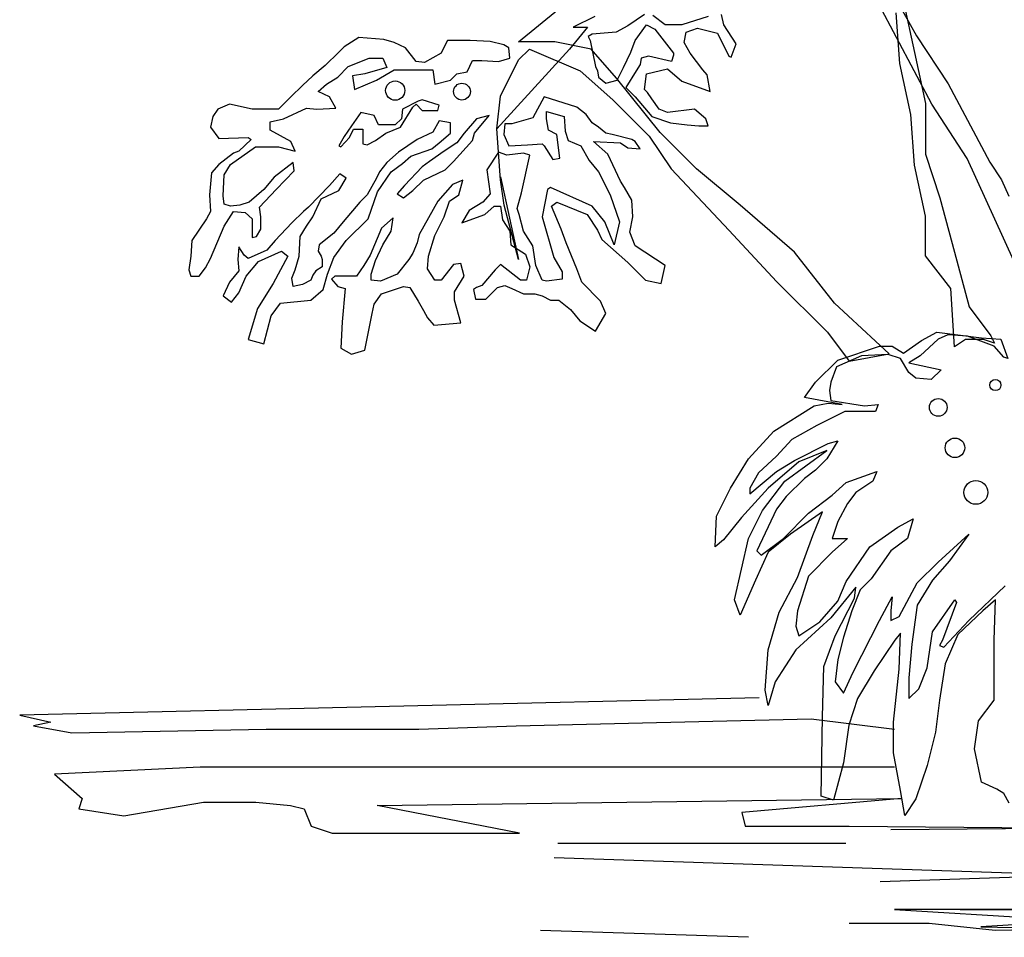
# Model space of a CAD drawing. Units: inches. Extents: x 91892 to 139348, y 50964 to 84185.
# Drawn here: x 120702 to 122810, y 62745 to 64709 of the extents above; entities that cross this region are included whole.
import ezdxf

# ---------------------------------------------------------------- set-up
doc = ezdxf.new("R2010")
doc.units = ezdxf.units.IN
doc.header["$MEASUREMENT"] = 0
doc.layers.add('Matas', color=68, linetype='Continuous')

msp = doc.modelspace()

# ---------------------------------------------------------------- linework, layer by layer
at = {"layer": 'Matas'}
for points in [[(122831.1, 64193.2), (122730.9, 64412.3), (122655.2, 64528.6), (122541.5, 64742.3), (122389.9, 65018.2), (122346.6, 65102.1), (122314.1, 65172.4), (122297.8, 65240.1), (122311.4, 65259), (122341.2, 65248.2), (122370.9, 65221.1), (122379.1, 65183.2), (122392.6, 65118.3), (122419.7, 65053.4), (122473.8, 64961.4), (122519.8, 64866.7), (122568.5, 64772.1), (122622.7, 64674.7), (122690.3, 64571.9), (122779.7, 64404.2), (122804, 64366.3), (122820.3, 64331.1)], [(122594.8, 64747.4), (122618.1, 64638.6), (122641.4, 64529.8), (122641.4, 64421), (122672.6, 64327.7), (122703.7, 64211.2), (122734.8, 64094.6), (122781.4, 64032.4), (122789.2, 64016.9), (122765.9, 64024.6), (122727, 64024.6), (122703.7, 64009.1), (122695.9, 64133.4), (122641.4, 64203.4), (122641.4, 64288.9), (122618.1, 64397.7), (122610.3, 64506.5), (122587, 64615.3), (122579.2, 64724.1)], [(121732, 64372.7), (121770.4, 64195.6), (121739.3, 64312.2), (121731.5, 64366.6), (121723.7, 64475.4), (121731.5, 64545.4), (121770.4, 64623.1), (121793.7, 64646.4), (121902.6, 64599.8), (121972.6, 64537.6), (122050.4, 64459.9), (122097, 64389.9), (122221.5, 64257.8), (122322.6, 64149), (122431.5, 64040.2), (122478.1, 63978), (122563.7, 63993.5), (122447, 64102.4), (122361.5, 64211.2), (122244.8, 64312.2), (122151.5, 64389.9), (122073.7, 64467.6), (121980.4, 64584.2), (121926, 64646.4), (121848.2, 64661.9), (121770.4, 64661.9), (121856, 64731.9)], [(121933.7, 64716.3), (121887.1, 64693), (121918.2, 64693), (121879.3, 64646.4), (121723.7, 64475.4)], [(122285.3, 63257.1), (120702.5, 63220), (120769.4, 63205.1), (120732.2, 63197.7), (120814, 63182.8), (121230.1, 63190.3), (121557, 63190.3), (121765.1, 63197.7), (122396.7, 63212.5), (122575.1, 63190.3)], [(122575.1, 63108.6), (121088.9, 63108.6), (120776.8, 63093.7), (120836.2, 63041.7), (120828.8, 63019.5), (120925.4, 63004.6), (121096.3, 63034.3), (121207.8, 63034.3), (121282.1, 63026.9), (121311.8, 63019.5), (121326.7, 62982.3), (121371.3, 62967.5), (121772.5, 62967.5), (121467.9, 63026.9), (122590, 63041.7), (122248.1, 63012), (122255.6, 62982.3), (122478.5, 62982.3), (123377.6, 62974.9)], [(123369.7, 63108.6), (124855.9, 63108.6), (125168, 63093.7), (125108.5, 63041.7), (125115.9, 63019.5), (125019.3, 63004.6), (124848.4, 63034.3), (124737, 63034.3), (124662.7, 63026.9), (124632.9, 63019.5), (124618.1, 62982.3), (124573.5, 62967.5), (124172.2, 62967.5), (124476.9, 63026.9), (123354.8, 63041.7), (123696.6, 63012), (123689.2, 62982.3), (123466.3, 62982.3), (122567.1, 62974.9)], [(122471.1, 62945.2), (121854.3, 62945.2)], [(121846.9, 62915.5), (123399.9, 62863.5)], [(124097.9, 62915.5), (122544.8, 62863.5)], [(123229, 62804.1), (122575.1, 62804.1), (123184.4, 62767), (122790.6, 62759.5), (122649.4, 62774.4), (122478.5, 62774.4)], [(122715.7, 62804.1), (123369.7, 62804.1), (122760.3, 62767), (123154.2, 62759.5), (123295.4, 62774.4), (123466.3, 62774.4)], [(122263, 62744.7), (121817.1, 62759.5)]]:
    msp.add_lwpolyline(points, dxfattribs=at)
at = {"layer": 'Matas', "color": 108}
for points in [[(122040, 64720.3), (122004.3, 64695.7), (121979.7, 64682.4), (121928.3, 64677.9), (121919.4, 64673.4), (121923.9, 64664.5), (121935, 64608.7), (121939.5, 64599.8), (121941.7, 64586.4), (121957.4, 64573), (121981.9, 64579.7), (121995.3, 64606.5), (122011, 64640), (122019.9, 64664.5), (122044.4, 64698), (122062.3, 64689.1), (122102.5, 64637.7), (122102.5, 64633.3), (122098, 64619.9), (122048.9, 64631), (122033.3, 64626.6), (122031, 64613.2), (122022.1, 64599.8), (121999.8, 64564.1), (122019.9, 64544), (122055.6, 64501.6), (122095.8, 64488.3), (122131.5, 64483.8), (122156.1, 64481.6), (122176.2, 64481.6), (122171.7, 64497.2), (122147.1, 64517.3), (122089.1, 64510.6), (122071.2, 64517.3), (122055.6, 64539.6), (122046.7, 64553), (122040, 64559.6), (122044.4, 64593.1), (122089.1, 64604.3), (122120.3, 64577.5), (122180.6, 64555.2), (122173.9, 64590.9), (122165, 64602), (122138.2, 64637.7), (122124.8, 64660), (122129.3, 64682.4), (122153.8, 64691.3), (122196.3, 64680.1), (122220.8, 64631), (122225.3, 64628.8), (122236.4, 64657.8), (122209.7, 64698), (122205.2, 64720.3)], [(122176.2, 64715.8), (122120.3, 64698), (122084.6, 64698), (122057.8, 64718.1)]]:
    msp.add_lwpolyline(points, dxfattribs=at)
at = {"layer": 'Matas', "color": 106}
for points in [[(121749.7, 64648.9), (121738.6, 64655.6), (121709.6, 64662.3), (121667.1, 64664.5), (121618, 64664.5), (121613.5, 64655.6), (121604.6, 64637.7), (121568.9, 64617.7), (121551, 64619.9), (121528.7, 64648.9), (121504.2, 64660), (121481.8, 64666.7), (121428.2, 64671.2), (121397, 64651.1), (121385.8, 64640), (121356.8, 64611), (121330, 64588.7), (121307.7, 64568.6), (121283.1, 64544), (121256.3, 64517.3), (121200.5, 64517.3), (121151.4, 64528.4), (121126.8, 64517.3), (121115.7, 64501.6), (121111.2, 64479.3), (121129.1, 64454.8), (121191.6, 64457), (121198.3, 64452.6), (121171.5, 64428), (121160.3, 64423.5), (121129.1, 64399), (121113.4, 64381.2), (121109, 64334.3), (121111.2, 64298.6), (121102.3, 64283), (121071, 64236.1), (121068.8, 64202.7), (121064.3, 64173.7), (121068.8, 64160.3), (121086.7, 64160.3), (121100.1, 64178.1), (121111.2, 64198.2), (121140.2, 64267.4), (121160.3, 64298.6), (121184.9, 64296.4), (121200.5, 64283), (121200.5, 64242.8), (121209.4, 64245.1), (121218.4, 64260.7), (121218.4, 64287.4), (121216.1, 64307.5), (121251.9, 64345.5), (121289.8, 64385.6), (121287.6, 64403.5), (121247.4, 64372.2), (121225.1, 64345.5), (121193.8, 64318.7), (121173.7, 64312), (121153.6, 64309.8), (121140.2, 64314.2), (121138, 64332.1), (121140.2, 64376.7), (121153.6, 64399), (121207.2, 64436.9), (121256.3, 64436.9), (121292.1, 64428), (121283.1, 64448.1), (121238.5, 64472.6), (121238.5, 64490.5), (121267.5, 64497.2), (121316.6, 64519.5), (121338.9, 64517.3), (121379.1, 64519.5), (121365.7, 64544), (121341.2, 64555.2), (121359, 64570.8), (121383.6, 64586.4), (121405.9, 64608.7), (121450.6, 64626.6), (121479.6, 64626.6), (121488.5, 64606.5), (121441.6, 64593.1), (121414.8, 64588.7), (121419.3, 64559.6), (121466.2, 64579.7), (121504.2, 64602), (121528.7, 64602), (121586.8, 64602), (121591.2, 64570.8), (121624.7, 64579.7), (121638.1, 64593.1), (121660.4, 64597.6), (121671.6, 64622.1), (121691.7, 64622.1), (121727.4, 64619.9), (121752, 64626.6)], [(122019.9, 64448.1), (122013.2, 64452.6), (121970.8, 64463.7), (121957.4, 64465.9), (121941.7, 64479.3), (121928.3, 64488.3), (121915, 64506.1), (121894.9, 64521.7), (121825.6, 64544), (121801.1, 64499.4), (121756.4, 64486), (121740.8, 64486), (121738.6, 64463.7), (121749.7, 64439.2), (121789.9, 64441.4), (121821.2, 64443.6), (121825.6, 64439.2), (121843.5, 64410.2), (121859.1, 64412.4), (121852.4, 64463.7), (121834.6, 64472.6), (121830.1, 64497.2), (121830.1, 64512.8), (121868.1, 64501.6), (121870.3, 64470.4), (121877, 64450.3), (121903.8, 64439.2), (121921.6, 64407.9), (121941.7, 64383.4), (121966.3, 64334.3), (121986.4, 64276.3), (121975.2, 64227.2), (121955.1, 64276.3), (121928.3, 64309.8), (121839, 64349.9), (121832.3, 64345.5), (121821.2, 64287.4), (121845.7, 64200.4), (121863.6, 64169.2), (121863.6, 64153.6), (121830.1, 64149.1), (121821.2, 64151.4), (121807.8, 64182.6), (121801.1, 64225), (121781, 64256.2), (121772.1, 64291.9), (121767.6, 64305.3), (121776.5, 64338.8), (121794.4, 64419.1), (121781, 64423.5), (121745.3, 64419.1), (121727.4, 64425.8), (121702.9, 64387.9), (121709.6, 64336.5), (121693.9, 64318.7), (121664.9, 64300.8), (121649.3, 64274.1), (121698.4, 64291.9), (121718.5, 64309.8), (121731.9, 64309.8), (121736.3, 64280.8), (121752, 64256.2), (121754.2, 64227.2), (121785.5, 64207.1), (121794.4, 64180.4), (121787.7, 64151.4), (121774.3, 64151.4), (121731.9, 64184.8), (121720.7, 64173.7), (121691.7, 64140.2), (121680.5, 64135.7), (121673.8, 64131.3), (121678.3, 64111.2), (121700.6, 64111.2), (121725.2, 64135.7), (121740.8, 64140.2), (121756.4, 64133.5), (121781, 64122.3), (121805.6, 64122.3), (121821.2, 64117.9), (121839, 64109), (121856.9, 64109), (121881.5, 64088.9), (121901.6, 64064.3), (121935, 64042), (121957.4, 64080), (121946.2, 64106.7), (121906, 64146.9), (121894.9, 64175.9), (121872.5, 64231.7), (121861.4, 64260.7), (121841.3, 64309.8), (121852.4, 64318.7), (121917.2, 64291.9), (121939.5, 64258.4), (121948.4, 64238.4), (122004.3, 64189.3), (122042.2, 64151.4), (122075.7, 64144.7), (122084.6, 64182.6), (122019.9, 64225), (122008.7, 64254), (122015.4, 64287.4), (122013.2, 64323.1), (121997.6, 64349.9), (121988.6, 64363.3), (121961.8, 64421.3), (121930.6, 64448.1), (121988.6, 64445.9), (122004.3, 64434.7), (122031, 64432.5)], [(121600.2, 64526.2), (121564.4, 64537.3), (121555.5, 64535.1), (121522, 64517.3), (121519.8, 64497.2), (121506.4, 64483.8), (121470.7, 64483.8), (121461.7, 64503.9), (121432.7, 64510.6), (121412.6, 64481.6), (121397, 64459.2), (121385.8, 64439.2), (121390.3, 64436.9), (121408.2, 64457), (121417.1, 64474.9), (121437.2, 64474.9), (121437.2, 64443.6), (121446.1, 64441.4), (121464, 64450.3), (121486.3, 64465.9), (121517.5, 64479.3), (121544.3, 64521.7), (121551, 64528.4), (121564.4, 64515), (121597.9, 64515)], [(121707.3, 64503.9), (121680.5, 64497.2), (121653.7, 64465.9), (121638.1, 64445.9), (121611.3, 64428), (121580.1, 64405.7), (121564.4, 64394.5), (121526.5, 64354.4), (121510.8, 64336.5), (121524.2, 64327.6), (121544.3, 64343.2), (121566.7, 64365.5), (121613.5, 64387.9), (121631.4, 64405.7), (121671.6, 64450.3), (121676.1, 64465.9)], [(121600.2, 64492.7), (121586.8, 64468.2), (121553.3, 64452.6), (121513.1, 64425.8), (121488.5, 64403.5), (121472.9, 64383.4), (121466.2, 64370), (121446.1, 64334.3), (121430.5, 64318.7), (121394.8, 64276.3), (121374.7, 64251.8), (121343.4, 64227.2), (121341.2, 64213.8), (121347.9, 64202.7), (121350.1, 64196), (121350.1, 64180.4), (121336.7, 64171.4), (121330, 64162.5), (121325.5, 64151.4), (121307.7, 64142.4), (121287.6, 64138), (121285.4, 64155.8), (121292.1, 64173.7), (121301, 64202.7), (121303.2, 64245.1), (121316.6, 64267.4), (121330, 64287.4), (121347.9, 64325.4), (121385.8, 64343.2), (121401.5, 64370), (121388.1, 64378.9), (121365.7, 64354.4), (121321.1, 64307.5), (121309.9, 64298.6), (121285.4, 64274.1), (121249.6, 64236.1), (121231.8, 64216.1), (121191.6, 64198.2), (121182.7, 64204.9), (121171.5, 64222.7), (121169.3, 64196), (121171.5, 64171.4), (121151.4, 64146.9), (121138, 64117.9), (121155.9, 64104.5), (121171.5, 64124.6), (121187.1, 64160.3), (121213.9, 64191.5), (121263, 64213.8), (121276.4, 64202.7), (121245.2, 64144.7), (121211.7, 64091.1), (121191.6, 64024.2), (121225.1, 64015.3), (121240.7, 64075.5), (121260.8, 64102.3), (121325.5, 64109), (121352.3, 64131.3), (121361.3, 64164.7), (121374.7, 64200.4), (121401.5, 64236.1), (121448.3, 64283), (121468.4, 64341), (121497.5, 64383.4), (121522, 64401.2), (121539.9, 64416.9), (121584.5, 64432.5), (121600.2, 64445.9), (121624.7, 64465.9), (121624.7, 64488.3)], [(121651.5, 64365.5), (121629.2, 64356.6), (121597.9, 64320.9), (121557.7, 64249.5), (121553.3, 64231.7), (121544.3, 64209.4), (121535.4, 64196), (121510.8, 64164.7), (121475.1, 64149.1), (121455, 64151.4), (121455, 64164.7), (121464, 64193.7), (121479.6, 64227.2), (121497.5, 64256.2), (121501.9, 64285.2), (121477.4, 64262.9), (121452.8, 64204.9), (121439.4, 64182.6), (121423.8, 64160.3), (121376.9, 64160.3), (121370.2, 64153.6), (121383.6, 64138), (121399.2, 64133.5), (121392.5, 64062.1), (121390.3, 64006.3), (121412.6, 63992.9), (121441.6, 64001.9), (121457.3, 64080), (121461.7, 64100), (121477.4, 64122.3), (121524.2, 64138), (121537.6, 64135.7), (121555.5, 64106.7), (121566.7, 64086.6), (121575.6, 64071), (121589, 64055.4), (121647, 64059.9), (121633.6, 64109), (121633.6, 64126.8), (121653.7, 64160.3), (121647, 64187), (121631.4, 64184.8), (121604.6, 64151.4), (121591.2, 64151.4), (121575.6, 64175.9), (121577.8, 64202.7), (121591.2, 64247.3), (121611.3, 64287.4), (121622.5, 64320.9), (121642.6, 64334.3)]]:
    msp.add_lwpolyline(points, close=True, dxfattribs=at)
msp.add_lwpolyline([(122821.1, 63032), (122809.2, 63052.9), (122794.3, 63061.8), (122761.4, 63076.7), (122746.5, 63148.3), (122755.4, 63208), (122788.3, 63252.7), (122788.3, 63312.4), (122788.3, 63381), (122791.3, 63467.5), (122764.4, 63443.7), (122710.7, 63392.9), (122683.8, 63330.3), (122671.9, 63252.7), (122662.9, 63184.1), (122645, 63112.5), (122621.1, 63040.9), (122597.2, 63005.2), (122588.3, 63058.8), (122573.4, 63139.4), (122573.4, 63205), (122585.3, 63318.4), (122588.3, 63395.9), (122576.3, 63381), (122531.6, 63315.4), (122495.8, 63255.7), (122477.8, 63199), (122465.9, 63118.5), (122445, 63038), (122418.1, 63046.9), (122421.1, 63216.9), (122424.1, 63324.3), (122448, 63390), (122489.8, 63470.5), (122492.8, 63494.4), (122439, 63428.7), (122364.4, 63360.1), (122319.6, 63291.5), (122304.7, 63240.8), (122298.7, 63273.6), (122304.7, 63360.1), (122328.6, 63440.7), (122367.4, 63515.2), (122400.2, 63604.7), (122421.1, 63655.5), (122352.5, 63607.7), (122304.7, 63568.9), (122277.9, 63509.3), (122245, 63434.7), (122233.1, 63467.5), (122262.9, 63598.8), (122292.8, 63658.4), (122340.5, 63721.1), (122430.1, 63786.7), (122370.4, 63762.8), (122304.7, 63706.2), (122248, 63643.5), (122209.2, 63595.8), (122191.3, 63580.9), (122194.3, 63646.5), (122224.1, 63706.2), (122262.9, 63768.8), (122316.7, 63828.5), (122403.2, 63882.2), (122433.1, 63888.1), (122462.9, 63885.1), (122382.3, 63900.1), (122406.2, 63932.9), (122454, 63980.6), (122543.5, 64010.4), (122570.4, 64010.4), (122594.3, 63995.5), (122633.1, 64022.4), (122665.9, 64040.3), (122761.4, 64028.3), (122803.2, 64025.3), (122818.1, 63983.6), (122809.2, 63986.6), (122788.3, 64010.4), (122731.6, 64031.3), (122689.8, 64034.3), (122668.9, 64025.3), (122630.1, 63989.5), (122606.2, 63974.6), (122674.9, 63959.7), (122654, 63938.8), (122621.1, 63941.8), (122606.2, 63953.8), (122588.3, 63983.6), (122561.4, 63992.5), (122504.7, 63989.5), (122451, 63965.7), (122439, 63932.9), (122436.1, 63915), (122439, 63894.1), (122510.7, 63882.2), (122540.5, 63885.1), (122534.6, 63870.2), (122498.7, 63870.2), (122468.9, 63870.2), (122409.2, 63840.4), (122355.5, 63810.6), (122322.6, 63774.8), (122283.8, 63739), (122265.9, 63706.2), (122265.9, 63694.2), (122322.6, 63742), (122361.4, 63765.8), (122433.1, 63801.6), (122454, 63807.6), (122430.1, 63768.8), (122406.2, 63744.9), (122382.3, 63727), (122343.5, 63688.3), (122322.6, 63661.4), (122280.8, 63571.9), (122289.8, 63563), (122337.5, 63598.8), (122391.3, 63652.5), (122442, 63691.2), (122471.9, 63718.1), (122537.5, 63742), (122528.6, 63721.1), (122492.8, 63697.2), (122474.9, 63673.3), (122454, 63634.6), (122442, 63598.8), (122474.9, 63598.8), (122442, 63568.9), (122391.3, 63518.2), (122367.4, 63443.7), (122364.4, 63410.8), (122370.4, 63390), (122415.2, 63419.8), (122454, 63464.5), (122471.9, 63506.3), (122522.6, 63580.9), (122582.3, 63622.6), (122615.2, 63640.5), (122603.2, 63598.8), (122567.4, 63571.9), (122525.6, 63512.3), (122501.7, 63488.4), (122483.8, 63443.7), (122465.9, 63387), (122454, 63339.3), (122448, 63291.5), (122465.9, 63267.7), (122486.8, 63312.4), (122543.5, 63422.8), (122570.4, 63473.5), (122567.4, 63443.7), (122567.4, 63422.8), (122585.3, 63431.7), (122624.1, 63503.3), (122668.9, 63548.1), (122734.6, 63607.7), (122692.8, 63551), (122656.9, 63509.3), (122624.1, 63455.6), (122612.2, 63372.1), (122606.2, 63300.5), (122606.2, 63255.7), (122627.1, 63276.6), (122645, 63321.4), (122656.9, 63398.9), (122704.7, 63467.5), (122707.7, 63461.6), (122677.8, 63381), (122671.9, 63369.1), (122680.8, 63366.1), (122734.6, 63422.8), (122812.2, 63497.4)], dxfattribs=at)
for centre, radius in [((121506.4, 64557.4), 20.6), ((121649.3, 64555.2), 18)]:
    msp.add_circle(centre, radius, dxfattribs=at)
at = {"layer": 'Matas', "color": 92}
for centre, radius in [((122791.3, 63926.9), 11.9), ((122668.9, 63879.2), 18.9), ((122704.7, 63792.7), 20.9), ((122749.5, 63697.2), 25.5)]:
    msp.add_circle(centre, radius, dxfattribs=at)

doc.saveas('drawing.dxf')
